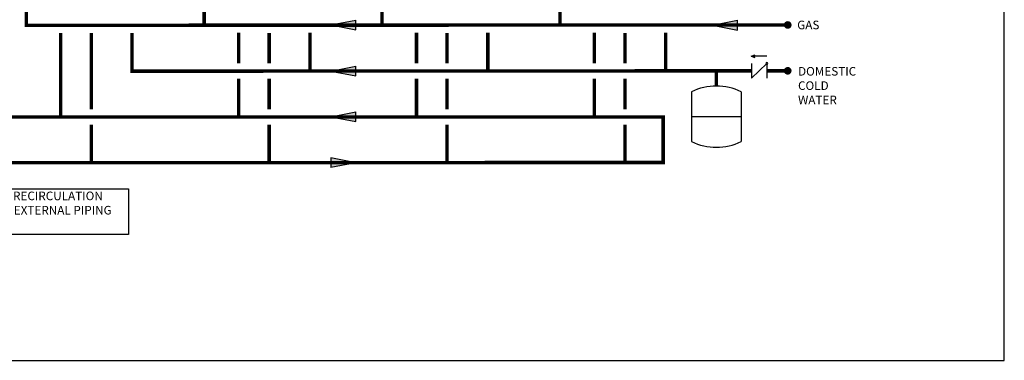
# Model space of a CAD drawing. Units: inches. Extents: x -110 to 83, y -17 to 114.
# Drawn here: x -45 to 83, y -17 to 27 of the extents above; entities that cross this region are included whole.
import ezdxf
from ezdxf.enums import TextEntityAlignment as Align

# ---------------------------------------------------------------- set-up
doc = ezdxf.new("R2010")
doc.units = ezdxf.units.IN
doc.header["$MEASUREMENT"] = 0
doc.layers.add('Text', color=2, linetype='Continuous')
doc.styles.add('ROMANS', font='romans.shx')

# ---------------------------------------------------------------- blocks, each defined once
blk = doc.blocks.new('CHECK VALVE')
h = blk.add_hatch(color=2)
h.dxf.hatch_style = 1
h.paths.add_polyline_path([(0.1135, 0.1061), (0.0896, 0.1148, -0.622204), (0.0896, 0.0974)])
at = {"color": 2}
for p, q in [((0, 0.1061), (0.095, 0.1061)), ((0.1135, 0.1061), (0.0876, 0.1155)), ((0.1135, 0.1061), (0.0876, 0.0967)), ((0, 0.0531), (0, -0.0531)), ((0, 0.0531), (0.1115, -0.0531)), ((0.1115, 0.0531), (0.1115, -0.0531))]:
    blk.add_line(p, q, dxfattribs=at)
blk.add_circle((0, 0.0531), 0.00667, dxfattribs=at)
blk.add_arc((0.0853, 0.1061), 0.00971, 283.78011, 76.21989, dxfattribs=at)
blk = doc.blocks.new('EXPANSION TANK')
at = {"color": 2}
blk.add_line((0, 0), (0, 0.0829), dxfattribs=at)
at = {"color": 2, "linetype": 'Continuous'}
for p, q in [((-0.1799, -0.0423), (-0.1799, -0.4035)), ((0.1799, -0.0423), (0.1799, -0.4035)), ((-0.1799, -0.2229), (0.1799, -0.2229))]:
    blk.add_line(p, q, dxfattribs=at)
for centre, start, end in [((0, -0.4035), 63.52935, 116.47065), ((0, -0.0423), 243.52935, 296.47065)]:
    blk.add_arc(centre, 0.4035, start, end, dxfattribs=at)
blk = doc.blocks.new('flow')
at = {"color": 2}
for p, q in [((0, 0), (0.1813, 0.0356)), ((0, 0), (0.1813, -0.0356)), ((0.1813, -0.0356), (0.1813, 0.0356))]:
    blk.add_line(p, q, dxfattribs=at)
blk.add_solid([(0, 0), (0.1813, 0.0356), (0.1813, -0.0356)], dxfattribs=at)

msp = doc.modelspace()

# ---------------------------------------------------------------- linework, layer by layer
at = {"const_width": 0.45}
for points in [[(-44.52, 36.38), (-44.52, 26.74), (55.15, 26.78)], [(-21.24, 26.76), (-21.24, 36.38)], [(2.05, 26.76), (2.05, 36.38)], [(25.34, 26.76), (25.34, 36.38)], [(-40.01, 14.74), (-40.02, 25.75)], [(-36.02, 25.74), (-36.02, 15.74)], [(-30.68, 25.74), (-30.68, 20.73), (50.41, 20.78)], [(-16.73, 25.76), (-16.73, 21.75)], [(-12.73, 25.74), (-12.73, 21.74)], [(-7.4, 25.78), (-7.4, 20.78)], [(6.56, 25.76), (6.56, 21.75)], [(10.56, 25.74), (10.56, 21.74)], [(15.89, 25.78), (15.89, 20.78)], [(29.84, 25.76), (29.84, 21.75)], [(33.84, 25.74), (33.84, 21.74)], [(39.18, 25.78), (39.18, 20.78)], [(45.81, 18.79), (45.81, 20.78)], [(52.42, 20.78), (55.15, 20.78)], [(-16.73, 14.74), (-16.73, 19.75)], [(-12.73, 19.74), (-12.73, 15.74)], [(6.56, 14.74), (6.56, 19.75)], [(10.56, 19.74), (10.56, 15.74)], [(29.84, 14.74), (29.84, 19.75)], [(33.84, 19.74), (33.84, 15.74)], [(-65.1, 8.74), (38.85, 8.78), (38.85, 14.74), (-88.1, 14.74)], [(-36.02, 13.74), (-36.01, 8.74)], [(-12.73, 13.74), (-12.73, 8.74)], [(10.56, 13.74), (10.56, 8.74)], [(33.84, 13.74), (33.85, 8.74)]]:
    msp.add_lwpolyline(points, dxfattribs=at)
at = {"const_width": 0.5}
for points in [[(54.9, 26.78, 1), (55.4, 26.78, 1)], [(54.9, 20.78, 1), (55.4, 20.78, 1)]]:
    msp.add_lwpolyline(points, format="xyb", close=True, dxfattribs=at)
at = {"layer": 'Defpoints'}
msp.add_lwpolyline([(-110, -17.12), (83.5, -17.12), (83.5, 113.85), (-110, 113.85)], close=True, dxfattribs=at)
at = {"layer": 'Text'}
msp.add_lwpolyline([(-59.91, 5.32), (-31.16, 5.32), (-31.16, -0.65), (-59.91, -0.65)], close=True, dxfattribs=at)

# ---------------------------------------------------------------- block references
at = {"yscale": 18, "zscale": 18}
for name, p, xscale in [('flow', (-4.65, 26.79), 18), ('flow', (45.29, 26.76), 18), ('CHECK VALVE', (52.42, 20.78), -18), ('flow', (-4.65, 20.75), 18), ('EXPANSION TANK', (45.81, 18.79), 18), ('flow', (-4.65, 14.77), 18)]:
    msp.add_blockref(name, p, dxfattribs=dict(at, xscale=xscale))
at = {"xscale": 18, "yscale": 18, "zscale": 18, "rotation": 180}
msp.add_blockref('flow', (-1.39, 8.75), dxfattribs=at)

# ---------------------------------------------------------------- texts
at = {"layer": 'Text', "style": 'ROMANS'}
msp.add_text('GAS', height=1.125, dxfattribs=at).set_placement((56.39, 26.78), align=Align.MIDDLE_LEFT)
at = {"layer": 'Text', "char_height": 1.125, "attachment_point": 1, "style": 'ROMANS'}
for s, insert, width in [('DOMESTIC COLD WATER', (56.5, 21.28), 6.6274), ('SELECT BUILDING RECIRCULATION PUMP(S) TO MEET EXTERNAL PIPING REQUIREMENTS', (-59.47, 4.97), 28.8432)]:
    msp.add_mtext(s, dxfattribs=dict(at, insert=insert, width=width))

doc.saveas('drawing.dxf')
